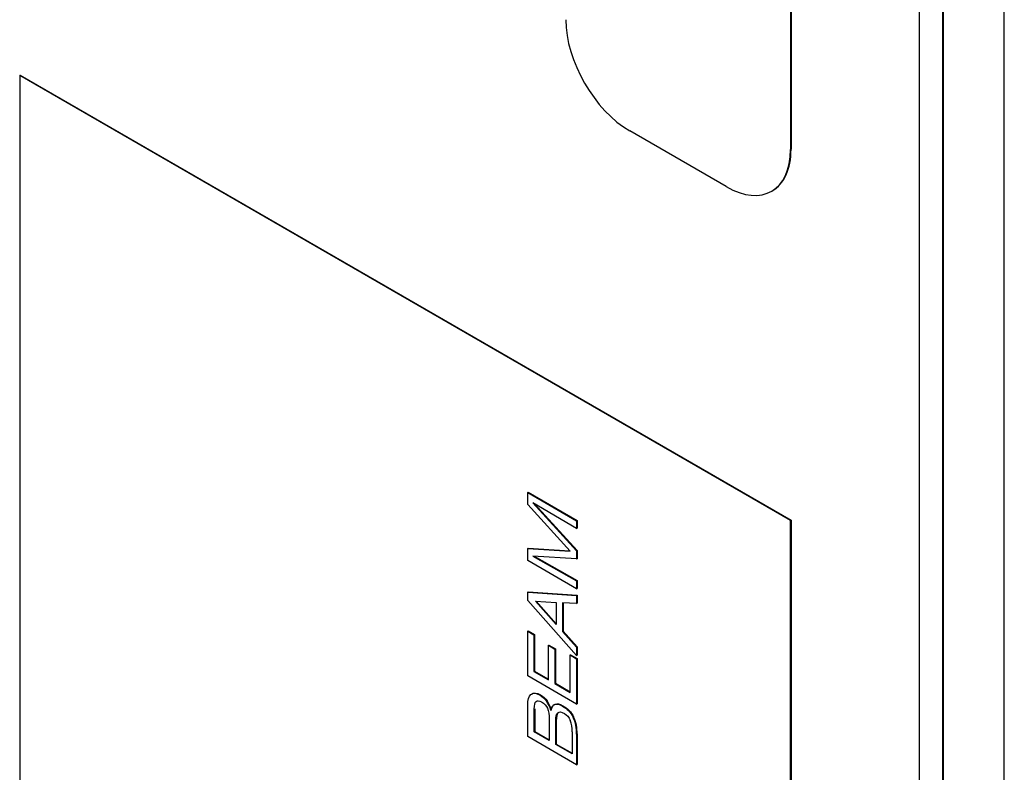
# Model space of a CAD drawing. Units: inches. Extents: x 0.2 to 21.8, y 0 to 16.3.
# Drawn here: x 19.2 to 19.5, y 8.2 to 8.5 of the extents above; entities that cross this region are included whole.
import ezdxf

# ---------------------------------------------------------------- set-up
doc = ezdxf.new("R2010")
doc.units = ezdxf.units.IN
doc.header["$MEASUREMENT"] = 0
doc.layers.add('Default', color=7, linetype='Continuous')
doc.layers.add('DV8_Default', color=7, linetype='Continuous')

# ---------------------------------------------------------------- blocks, each defined once
blk = doc.blocks.new('SE7')
at = {"layer": 'DV8_Default', "color": 7, "linetype": 'Continuous'}
for p, q in [((19.43316263889239, 8.955838308542308), (19.43316263889239, 8.44552794546248)), ((19.43333941558769, 8.955940370614925), (19.43333941558769, 8.445630007535097)), ((19.47736075387812, 8.568410680892104), (19.47736075387812, 8.061162179990754)), ((19.4854885407002, 8.557081790831731), (19.4854885407002, 8.049833289930381)), ((19.48566531739549, 8.556979728759115), (19.48566531739549, 8.049731227857766)), ((19.50670174413579, 8.035544599764146), (19.50670174413579, 8.547896204296293)), ((19.16799759594744, 8.471043463616471), (19.16817437264273, 8.471145525689087)), ((19.43316263889239, 8.317950354692522), (19.16799759594744, 8.471043463616471)), ((19.16799759594744, 8.471043463616471), (19.16799759594744, 7.858671027920677)), ((19.16817437264273, 8.471145525689087), (19.43333941558769, 8.318052416765138)), ((19.41106555198031, 8.432770186385484), (19.37791992161219, 8.451906825000977)), ((19.43316263889239, 8.44552794546248), (19.43333941558769, 8.445630007535096)), ((19.42669055198031, 8.431222410671213), (19.42686732867561, 8.431324472743828)), ((19.34277039912538, 8.327595966906134), (19.34294717582068, 8.32769802897875)), ((19.34277039912538, 8.32350800415867), (19.34277039912538, 8.327595966906134)), ((19.34277039912538, 8.327595966906134), (19.35956537159933, 8.317899385027264)), ((19.34294717582067, 8.327698028978752), (19.35974214829463, 8.318001447099881)), ((19.35740608579101, 8.307386306567468), (19.34277039912537, 8.323508004158672)), ((19.35956537159933, 8.315214262043007), (19.34452155618751, 8.324058728362587)), ((19.34452155618751, 8.324058728362585), (19.35956537159933, 8.30753152240233)), ((19.3451016914051, 8.3237176588764), (19.35974214829463, 8.307633584474946)), ((19.35956537159933, 8.317899385027264), (19.35974214829463, 8.31800144709988)), ((19.35956537159933, 8.317899385027264), (19.35956537159933, 8.315214262043005)), ((19.35956537159933, 8.315214262043007), (19.35974214829463, 8.315316324115622)), ((19.35974214829463, 8.318001447099881), (19.35974214829463, 8.315316324115622)), ((19.43316263889239, 8.317950354692522), (19.43333941558769, 8.318052416765138)), ((19.43316263889239, 7.705577918996728), (19.43316263889239, 8.317950354692522)), ((19.43333941558769, 8.31805241676514), (19.43333941558769, 7.705679981069345)), ((19.34277039912538, 8.308334319376195), (19.34294717582068, 8.30843638144881)), ((19.34294717582067, 8.30843638144881), (19.35729659787753, 8.307506911160294)), ((19.34277039912538, 8.304207997728957), (19.34277039912538, 8.308334319376197)), ((19.34277039912538, 8.308334319376195), (19.35740608579101, 8.307386306567468)), ((19.35956537159933, 8.304736802561571), (19.34452155618751, 8.305712214584425)), ((19.34452155618751, 8.305712214584423), (19.35956537159933, 8.297196538834344)), ((19.34492482802365, 8.30568606721511), (19.35974214829463, 8.297298600906961)), ((19.35956537159933, 8.30753152240233), (19.35974214829463, 8.307633584474946)), ((19.35956537159933, 8.30753152240233), (19.35956537159933, 8.304736802561571)), ((19.35974214829463, 8.307633584474946), (19.35974214829463, 8.304838864634187)), ((19.35956537159933, 8.294511415850087), (19.34277039912538, 8.304207997728957)), ((19.35956537159933, 8.304736802561571), (19.35974214829463, 8.304838864634187)), ((19.35956537159933, 8.297196538834346), (19.35974214829463, 8.297298600906961)), ((19.35956537159933, 8.297196538834346), (19.35956537159933, 8.294511415850087)), ((19.35974214829463, 8.297298600906961), (19.35974214829463, 8.294613477922702)), ((19.34277039912538, 8.293297630664345), (19.34294717582068, 8.29339969273696)), ((19.34277039912538, 8.290426193024036), (19.34277039912538, 8.293297630664345)), ((19.34277039912538, 8.293297630664345), (19.35956537159933, 8.292226321392054)), ((19.34294717582067, 8.293399692736962), (19.35974214829463, 8.292328383464671)), ((19.35956537159933, 8.294511415850087), (19.35974214829463, 8.294613477922702)), ((19.35956537159933, 8.292226321392054), (19.35974214829463, 8.29232838346467)), ((19.35956537159933, 8.292226321392054), (19.35956537159933, 8.28938228296587)), ((19.35974214829463, 8.292328383464671), (19.35974214829463, 8.289484345038487)), ((19.35956537159933, 8.271523475199135), (19.34277039912538, 8.290426193024036)), ((19.34542798165869, 8.290239878367986), (19.35259396313246, 8.289801490941985)), ((19.35259396313246, 8.282184509415208), (19.34542798165869, 8.290239878367984)), ((19.34571095154865, 8.29022256734895), (19.35259396313246, 8.28248528837093)), ((19.35259396313246, 8.289801490941983), (19.35259396313246, 8.282184509415208)), ((19.35956537159933, 8.289382282965871), (19.35477223167317, 8.289672714635596)), ((19.35477223167317, 8.289672714635596), (19.35477223167317, 8.279770638650788)), ((19.35494900836846, 8.289662003170548), (19.35494900836846, 8.279872700723402)), ((19.35956537159933, 8.289382282965871), (19.35974214829463, 8.289484345038487)), ((19.34277039912538, 8.279932294014126), (19.34294717582068, 8.280034356086741)), ((19.34277039912538, 8.264517496147349), (19.34277039912538, 8.279932294014126)), ((19.34277039912538, 8.279932294014126), (19.34491544788441, 8.27869384953567)), ((19.34294717582067, 8.280034356086743), (19.34509222457971, 8.278795911608288)), ((19.34491544788441, 8.278693849535673), (19.34509222457971, 8.278795911608288)), ((19.34491544788441, 8.278693849535673), (19.34491544788441, 8.266018973081405)), ((19.34509222457971, 8.278795911608288), (19.34509222457971, 8.26612103515402)), ((19.35477223167317, 8.279770638650788), (19.35494900836846, 8.279872700723404)), ((19.35477223167317, 8.279770638650788), (19.35956537159933, 8.27442231205357)), ((19.35494900836846, 8.279872700723404), (19.35974214829463, 8.274524374126186)), ((19.34986519535272, 8.275052493978448), (19.35004197204801, 8.275154556051064)), ((19.34986519535272, 8.263161235048157), (19.34986519535272, 8.275052493978446)), ((19.34986519535272, 8.275052493978448), (19.35208142935818, 8.273772950678806)), ((19.35004197204801, 8.275154556051064), (19.35225820605348, 8.273875012751422)), ((19.35208142935818, 8.273772950678804), (19.35225820605348, 8.27387501275142)), ((19.35208142935818, 8.273772950678804), (19.35208142935818, 8.261881691748515)), ((19.35225820605348, 8.273875012751422), (19.35225820605348, 8.261983753821132)), ((19.35730642644601, 8.271726229383662), (19.35748320314131, 8.271828291456277)), ((19.35730642644601, 8.258865038273344), (19.35730642644601, 8.271726229383662)), ((19.35730642644601, 8.271726229383662), (19.35956537159933, 8.270422026791307)), ((19.35748320314131, 8.271828291456277), (19.35974214829463, 8.270524088863922)), ((19.35956537159933, 8.274422312053568), (19.35974214829463, 8.274524374126184)), ((19.35956537159933, 8.274422312053568), (19.35956537159933, 8.271523475199134)), ((19.35956537159933, 8.271523475199135), (19.35974214829463, 8.27162553727175)), ((19.35974214829463, 8.274524374126186), (19.35974214829463, 8.27162553727175)), ((19.35956537159933, 8.270422026791307), (19.35974214829463, 8.270524088863922)), ((19.35956537159933, 8.270422026791307), (19.35956537159933, 8.25482091426848)), ((19.35974214829463, 8.270524088863922), (19.35974214829463, 8.254922976341096)), ((19.35956537159933, 8.25482091426848), (19.34277039912538, 8.26451749614735)), ((19.34491544788441, 8.266018973081405), (19.34509222457971, 8.26612103515402)), ((19.34491544788441, 8.266018973081405), (19.34986519535272, 8.263161235048157)), ((19.34509222457971, 8.26612103515402), (19.34986519535272, 8.26336535919339)), ((19.35208142935818, 8.261881691748515), (19.35225820605348, 8.26198375382113)), ((19.35208142935818, 8.261881691748515), (19.35730642644601, 8.258865038273342)), ((19.35225820605348, 8.26198375382113), (19.35730642644601, 8.259069162418575)), ((19.34277039912538, 8.243655734512505), (19.34277039912538, 8.254445545034965)), ((19.34926249359963, 8.255820985584045), (19.34943927029493, 8.25592304765666)), ((19.35956537159933, 8.25482091426848), (19.35974214829463, 8.254922976341096)), ((19.34500321016798, 8.25312942506191), (19.34517998686328, 8.253231487134526)), ((19.34500321016798, 8.245250544519756), (19.34500321016798, 8.253129425061909)), ((19.34517998686327, 8.253231487134526), (19.34517998686327, 8.245352606592371)), ((19.35312524765179, 8.251877802018244), (19.35330202434709, 8.25197986409086)), ((19.35012319074664, 8.2495504752988), (19.35012319074664, 8.242294522354415)), ((19.35241594302529, 8.248907360232586), (19.35259271972058, 8.249009422305202)), ((19.35241594302529, 8.240970801209157), (19.35241594302529, 8.248907360232586)), ((19.35259271972058, 8.249009422305202), (19.35259271972058, 8.241072863281772)), ((19.35836945945934, 8.250371281894564), (19.35854623615463, 8.25047334396718)), ((19.34500321016798, 8.245250544519756), (19.34517998686328, 8.245352606592371)), ((19.35012319074664, 8.242294522354417), (19.34500321016797, 8.245250544519756)), ((19.34517998686327, 8.245352606592371), (19.35012319074664, 8.242498646499648)), ((19.35804542411032, 8.245241892747565), (19.35804542411032, 8.237720618789316)), ((19.35956537159933, 8.244485930700495), (19.35974214829463, 8.244587992773111)), ((19.35956537159933, 8.244485930700495), (19.35956537159933, 8.233959152633636)), ((19.35974214829463, 8.244587992773111), (19.35974214829463, 8.234061214706252)), ((19.35956537159933, 8.233959152633634), (19.34277039912538, 8.243655734512505)), ((19.35241594302529, 8.240970801209157), (19.35259271972058, 8.241072863281772)), ((19.35804542411032, 8.237720618789316), (19.35241594302529, 8.240970801209158)), ((19.35259271972058, 8.241072863281772), (19.35804542411032, 8.237924742934547)), ((19.35956537159933, 8.233959152633634), (19.35974214829463, 8.23406121470625))]:
    blk.add_line(p, q, dxfattribs=at)
for centre, radius, start, end in [((19.34071953670026, 8.249981675021843), 0.0103479302484228, 15.10538069129699, 34.3535185950031), ((19.34089631339556, 8.25008373709446), 0.01034793024841861, 15.10538069129262, 34.35351859503342), ((19.34732311068816, 8.245659555007208), 0.01073044485965787, 357.7693067150807, 19.92781894119575), ((19.34653715933348, 8.244902759700164), 0.01303487864381379, 358.1674846900205, 24.8049158391154), ((19.34671393602878, 8.24500482177278), 0.01303487864381214, 358.1674846900278, 24.8049158391154)]:
    blk.add_arc(centre, radius, start, end, dxfattribs=at)
for centre, major_axis, ratio, start_param, end_param in [((19.37791992161219, 8.477422343154968), (0.01562500000000017, -0.02706329386826378), 0.5773502691896266, 3.926990816987255, 5.497787143782054), ((19.41106555198031, 8.458285704539476), (-0.01562500000000011, 0.0270632938682639), 0.5773502691896213, 2.35619449019233, 3.926990816987098), ((19.41124232867561, 8.458387766612091), (-0.01562500000000015, 0.02706329386826384), 0.5773502691896261, 3.141592653589793, 3.926990816987177)]:
    blk.add_ellipse(centre, major_axis=major_axis, ratio=ratio, start_param=start_param, end_param=end_param, dxfattribs=at)
for points in [[(19.34277039912538, 8.254445545034965), (19.34277039912538, 8.25633061096677), (19.34313581672371, 8.257577275209464), (19.34387139760346, 8.258166358313153)], [(19.35241594302529, 8.248907360232586), (19.35241594302529, 8.250453143530752), (19.35265570796946, 8.251439445560553), (19.35312524765179, 8.251877802018244)], [(19.35330202434709, 8.25197986409086), (19.35283248466476, 8.25154150763317), (19.35259271972058, 8.25055520560337), (19.35259271972058, 8.249009422305202)]]:
    blk.add_open_spline(points, degree=3, dxfattribs=at)
for points, knots in [([(19.34387139760346, 8.258166358313153), (19.34460697848322, 8.258760921259668), (19.34565102876417, 8.258667763931642), (19.3479004825513, 8.257369041182113), (19.34865030048034, 8.256684060828984), (19.34926249359963, 8.255820985584045)], [0, 0, 0, 0, 0.6033755274261633, 0.6033755274261633, 1, 1, 1, 1]), ([(19.34404817429876, 8.258268420385768), (19.34478375517852, 8.258862983332284), (19.34582780545947, 8.258769826004258), (19.3480772592466, 8.257471103254728), (19.34882707717564, 8.256786122901602), (19.34943927029492, 8.255923047656662)], [0, 0, 0, 0, 0.6033755274261633, 0.6033755274261633, 1, 1, 1, 1]), ([(19.34500321016798, 8.25312942506191), (19.34500321016798, 8.254502172916252), (19.34520301428812, 8.25537888583163), (19.3460122209747, 8.256146009632587), (19.34665658926216, 8.256079679379122), (19.34847480675546, 8.255029931019918), (19.34913915545494, 8.254306066079918), (19.34992838172951, 8.252500729616013), (19.35012319074664, 8.251217383407646), (19.35012319074664, 8.2495504752988)], [0, 0, 0, 0, 0.2458791208791253, 0.2458791208791253, 0.4917582417582449, 0.4917582417582449, 0.7458791208791219, 0.7458791208791219, 1, 1, 1, 1]), ([(19.35070992694367, 8.252678295723898), (19.35091399131676, 8.253793443738788), (19.35136008552771, 8.254478424091916), (19.35272684225913, 8.254982569631817), (19.35360953931484, 8.254796254975767), (19.35634305277768, 8.253218060242162), (19.35756743901625, 8.251952216549583), (19.35836945945934, 8.250371281894564)], [0, 0, 0, 0, 0.2817955112219289, 0.2817955112219289, 0.5635910224439563, 0.5635910224439563, 1, 1, 1, 1]), ([(19.35088670363896, 8.252780357796514), (19.35109076801206, 8.253895505811403), (19.35153686222301, 8.254580486164532), (19.35290361895443, 8.255084631704433), (19.35378631601014, 8.254898317048383), (19.35651982947298, 8.253320122314777), (19.35774421571154, 8.252054278622198), (19.35854623615463, 8.25047334396718)], [0, 0, 0, 0, 0.2817955112219289, 0.2817955112219289, 0.5635910224439563, 0.5635910224439563, 1, 1, 1, 1]), ([(19.35312524765179, 8.251877802018244), (19.35359978243713, 8.25231327455187), (19.35435404299067, 8.25222964075402), (19.35631212336808, 8.251099142521033), (19.35699145737656, 8.250326250871948), (19.35741104602887, 8.249316877449639)], [0, 0, 0, 0, 0.5229591836734683, 0.5229591836734683, 1, 1, 1, 1])]:
    blk.add_open_spline(points, degree=3, knots=knots, dxfattribs=at)

msp = doc.modelspace()

# ---------------------------------------------------------------- block references
at = {"layer": 'Default'}
msp.add_blockref('SE7', (0, 0), dxfattribs=at)

doc.saveas('drawing.dxf')
